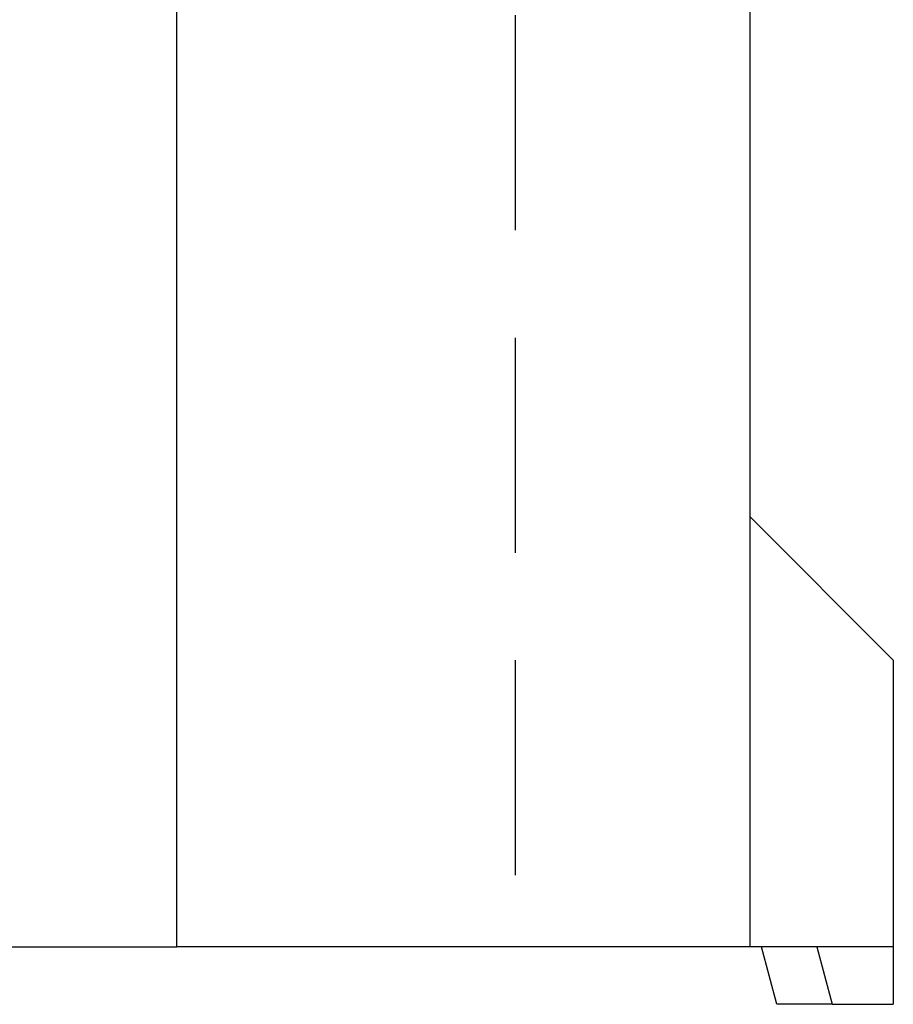
# Model space of a CAD drawing. Extents: x 72 to 2172, y 293 to 3263.
# Drawn here: x 926 to 1078, y 1026 to 1198 of the extents above; entities that cross this region are included whole.
import ezdxf

# ---------------------------------------------------------------- set-up
doc = ezdxf.new("R2010")
doc.units = 0
doc.header["$LTSCALE"] = 75
doc.header["$MEASUREMENT"] = 0
doc.linetypes.add('GESTRICHELT', pattern=[0.75, 0.5, -0.25])
doc.layers.add('SICHTBAR', color=7, linetype='CONTINUOUS')
doc.layers.add('VERDECKT', color=2, linetype='GESTRICHELT')

msp = doc.modelspace()

# ---------------------------------------------------------------- linework, layer by layer
at = {"layer": 'SICHTBAR', "color": 7, "linetype": 'Continuous', "lineweight": 30}
for p, q in [((953.31, 1036.4), (953.31, 1536.4)), ((1053.31, 1036.4), (1053.31, 1536.4)), ((1053.31, 1111.4), (1078.31, 1086.4)), ((1078.31, 1086.4), (1078.31, 1036.4)), ((573.31, 1036.4), (953.31, 1036.4)), ((955.8, 1036.4), (953.31, 1036.4)), ((1053.31, 1036.4), (955.8, 1036.4)), ((1078.31, 1036.4), (1053.31, 1036.4)), ((1057.99, 1026.4), (1055.31, 1036.4)), ((1064.97, 1036.4), (1067.65, 1026.4)), ((1078.31, 1036.4), (1078.31, 1026.4)), ((1067.65, 1026.4), (1057.99, 1026.4)), ((1067.65, 1026.4), (1078.31, 1026.4))]:
    msp.add_line(p, q, dxfattribs=at)
at = {"layer": 'VERDECKT'}
msp.add_line((1012.31, 1536.4), (1012.31, 1036.4), dxfattribs=at)

doc.saveas('drawing.dxf')
